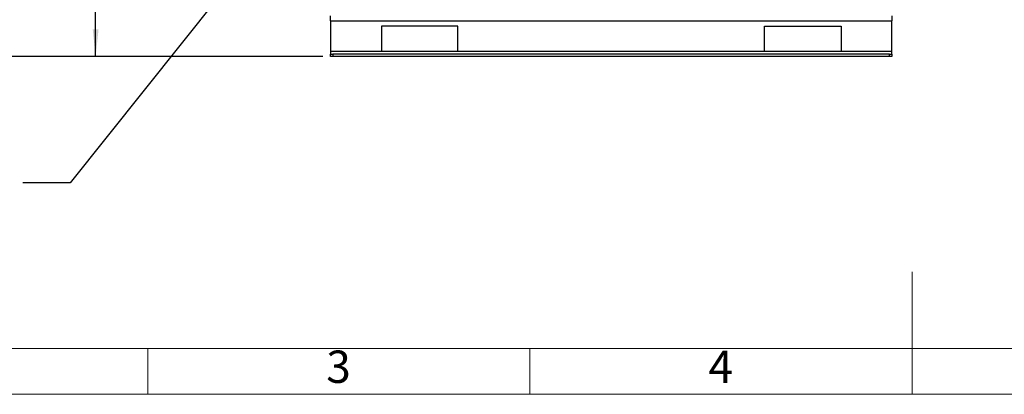
# Model space of a CAD drawing. Units: millimetres. Extents: x 4 to 416, y 4 to 293.
# Drawn here: x 93 to 222, y 4 to 53 of the extents above; entities that cross this region are included whole.
import ezdxf

# ---------------------------------------------------------------- set-up
doc = ezdxf.new("R2010")
doc.units = ezdxf.units.MM
doc.layers.add('FORMAT', color=7, linetype='Continuous')
doc.layers.add('SHEET_FORMAT_LINES', color=8, linetype='Continuous')
doc.styles.add('SLDTEXTSTYLE0', font='TXT', dxfattribs={"width": 0.75})
doc.dimstyles.new('SLDDIMSTYLE0', dxfattribs={"dimtxt": 4.233333, "dimasz": 3.556, "dimexe": 0, "dimexo": 0.0625, "dimgap": 1.058333, "dimtad": 1, "dimdec": 0, "dimlfac": 15, "dimrnd": 1e-09, "dimzin": 12, "dimdsep": 46, "dimtxsty": 'SLDTEXTSTYLE0', "dimsah": 1, "dimcen": 0.09, "dimadec": 0, "dimazin": 3, "dimtfac": 1, "dimtdec": 0, "dimtofl": 0, "dimtmove": 0, "dimatfit": 3, "dimfxl": 0, "dimfrac": 2, "dimtolj": 1, "dimtzin": 12, "dimarcsym": 0})

# ---------------------------------------------------------------- blocks, each defined once
blk = doc.blocks.new('_D')
at = {"layer": 'FORMAT'}
for p, q in [((103.18, 60.51), (103.18, 78.4)), ((129.23, 60.51), (102.18, 60.51)), ((103.18, 48.17), (103.18, 60.51)), ((132.9, 48.17), (102.18, 48.17))]:
    blk.add_line(p, q, dxfattribs=at)
for points in [[(103.18, 60.51), (102.8, 56.95), (103.56, 56.95)], [(103.18, 48.17), (103.56, 51.73), (102.8, 51.73)]]:
    blk.add_solid(points, dxfattribs=at)
at = {"layer": 'FORMAT', "insert": (97.72, 69.01), "char_height": 4.233, "attachment_point": 1, "rotation": 90, "style": 'SLDTEXTSTYLE0'}
blk.add_mtext('185', dxfattribs=at)
blk = doc.blocks.new('_D_1')
at = {"layer": 'FORMAT'}
for p, q in [((145.7, 142.38), (89.76, 142.38)), ((90.76, 142.38), (90.76, 48.17)), ((132.9, 48.17), (89.76, 48.17))]:
    blk.add_line(p, q, dxfattribs=at)
for points in [[(90.76, 142.38), (90.38, 138.82), (91.14, 138.82)], [(90.76, 48.17), (91.14, 51.73), (90.38, 51.73)]]:
    blk.add_solid(points, dxfattribs=at)
at = {"layer": 'FORMAT', "insert": (85.3, 88.59), "char_height": 4.233, "attachment_point": 1, "rotation": 90, "style": 'SLDTEXTSTYLE0'}
blk.add_mtext('1413', dxfattribs=at)

msp = doc.modelspace()

# ---------------------------------------------------------------- linework, layer by layer
at = {"color": 7, "linetype": 'Continuous', "lineweight": 25}
for p, q in [((133.897, 52.84), (133.897, 53.506)), ((133.897, 52.84), (133.897, 48.84)), ((133.897, 52.84), (207.364, 52.84)), ((207.364, 53.506), (207.364, 52.84)), ((207.364, 48.84), (207.364, 52.84)), ((150.564, 52.173), (140.564, 52.173)), ((140.564, 52.173), (140.564, 48.84)), ((150.564, 48.84), (150.564, 52.173)), ((190.697, 52.173), (200.697, 52.173)), ((190.697, 48.84), (190.697, 52.173)), ((200.697, 52.173), (200.697, 48.84)), ((133.897, 48.84), (133.897, 48.506)), ((140.564, 48.84), (133.897, 48.84)), ((133.897, 48.173), (133.897, 48.506)), ((133.897, 48.506), (134.23, 48.506)), ((134.23, 48.173), (133.897, 48.173)), ((134.23, 48.506), (134.23, 48.173)), ((207.03, 48.506), (134.23, 48.506)), ((207.03, 48.173), (134.23, 48.173)), ((150.564, 48.84), (140.564, 48.84)), ((190.697, 48.84), (150.564, 48.84)), ((200.697, 48.84), (190.697, 48.84)), ((207.364, 48.84), (200.697, 48.84)), ((207.03, 48.173), (207.03, 48.506)), ((207.03, 48.506), (207.364, 48.506)), ((207.364, 48.173), (207.03, 48.173)), ((207.364, 48.506), (207.364, 48.84)), ((207.364, 48.506), (207.364, 48.173))]:
    msp.add_line(p, q, dxfattribs=at)
at = {"layer": 'FORMAT', "color": 7}
for p, q in [((122.097, 59.558), (99.844, 31.667)), ((99.844, 31.667), (93.656, 31.667))]:
    msp.add_line(p, q, dxfattribs=at)
at = {"layer": 'SHEET_FORMAT_LINES', "color": 7, "linetype": 'Continuous', "lineweight": 18}
for p, q in [((210, 4.999), (210, 20.001)), ((410, 10), (10, 10)), ((416, 4), (4, 4))]:
    msp.add_line(p, q, dxfattribs=at)
at = {"layer": 'SHEET_FORMAT_LINES', "linetype": 'Continuous', "lineweight": 18}
for p, q in [((110, 10), (110, 4)), ((160, 10), (160, 4)), ((210, 10), (210, 4))]:
    msp.add_line(p, q, dxfattribs=at)

# ---------------------------------------------------------------- texts
at = {"layer": 'SHEET_FORMAT_LINES', "char_height": 4.233, "attachment_point": 2, "style": 'SLDTEXTSTYLE0'}
for s, insert in [('3', (134.957, 9.725)), ('4', (184.957, 9.725))]:
    msp.add_mtext(s, dxfattribs=dict(at, insert=insert))

# ---------------------------------------------------------------- dimensions: what is measured, and where the dimension line sits
at = {"layer": 'FORMAT'}
for base, p1, p2, picture, middle in [((90.759, 48.173), (146.697, 142.38), (133.897, 48.173), '_D_1', (90.759, 94.849)), ((103.18, 60.506), (133.897, 48.173), (130.23, 60.506), '_D', (103.18, 73.703))]:
    dim = msp.add_linear_dim(base=base, p1=p1, p2=p2, angle=90, dimstyle='SLDDIMSTYLE0', dxfattribs=at)
    dim.commit()
    dim.dimension.update_dxf_attribs({"geometry": picture, "text_midpoint": middle, "dimtype": 160})

doc.saveas('drawing.dxf')
